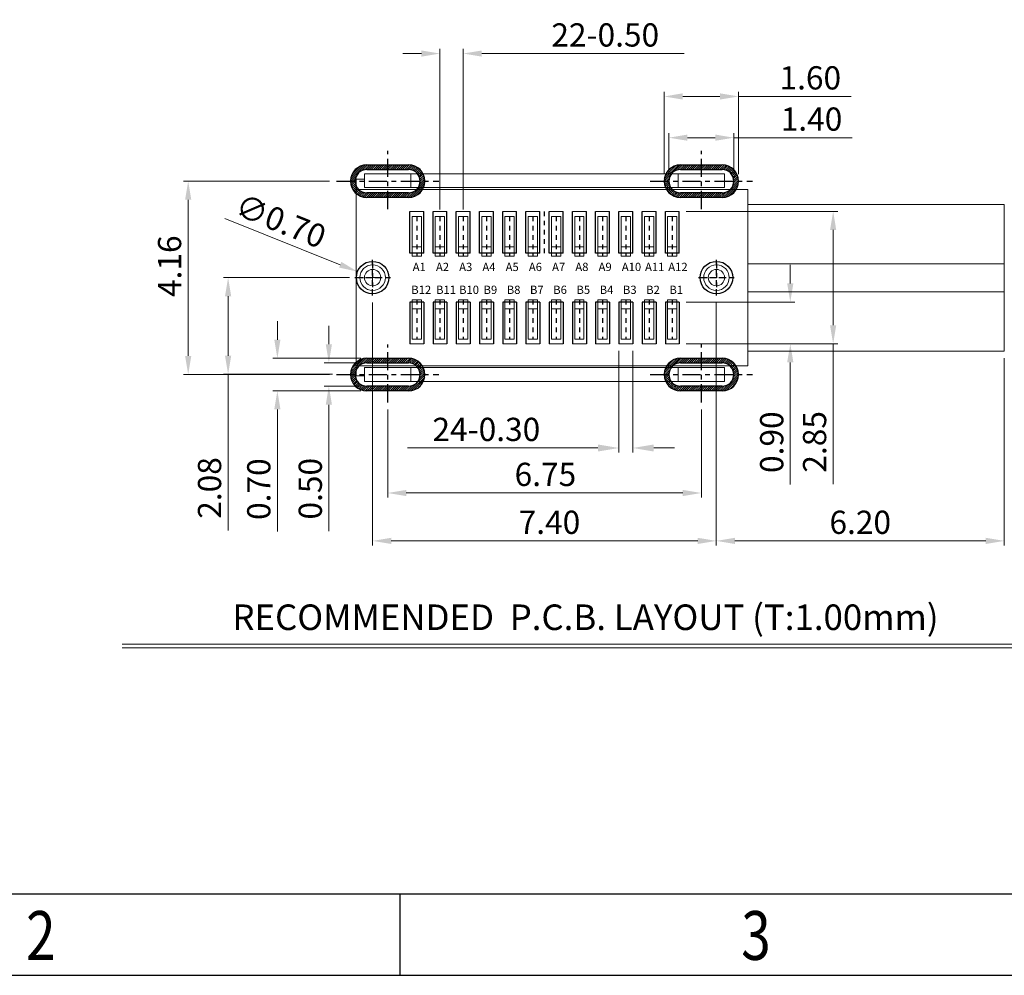
# Model space of a CAD drawing. Units: millimetres. Extents: x 363 to 705, y -26 to 42.
# Drawn here: x 534 to 555, y -26 to -6 of the extents above; entities that cross this region are included whole.
import ezdxf

# ---------------------------------------------------------------- set-up
doc = ezdxf.new("R2010")
doc.units = ezdxf.units.MM
doc.header["$LTSCALE"] = 16.335
doc.header["$PDMODE"] = 3
doc.header["$PDSIZE"] = 8
doc.linetypes.add('ACAD_ISO04W100', pattern=[30, 24, -3, 0, -3])
doc.linetypes.add('CENTER', pattern=[0.6, 0.375, -0.075, 0.075, -0.075])
doc.layers.get('0').update_dxf_attribs({"linetype": 'CONTINUOUS'})
doc.layers.get('Defpoints').update_dxf_attribs({"linetype": 'CONTINUOUS'})
doc.layers.add('DIM', color=3, linetype='CONTINUOUS', lineweight=9)
doc.layers.add('Text', color=4, linetype='CONTINUOUS', lineweight=15)
doc.styles.add('romans', font='romans.shx')
doc.styles.add('TEXTSTYLE_1', font='gdt', dxfattribs={"width": 0.8})
doc.styles.add('宋體', font='txt')
doc.dimstyles.new('sd', dxfattribs={"dimtxt": 0.55, "dimasz": 0.45, "dimexe": 0.1, "dimexo": 0.15, "dimgap": 0.15, "dimtad": 1, "dimzin": 0, "dimdsep": 46, "dimtxsty": 'romans', "dimcen": 0.09, "dimclrd": 3, "dimclre": 3, "dimclrt": 3, "dimadec": 0, "dimazin": 0, "dimtp": 0.02, "dimtm": 0.02, "dimtfac": 0.7, "dimtofl": 0, "dimtmove": 0, "dimatfit": 3, "dimfxl": 1, "dimtolj": 1, "dimtzin": 0, "dimlwd": 0, "dimlwe": 0, "dimarcsym": 0})

# ---------------------------------------------------------------- blocks, each defined once
blk = doc.blocks.new('成品图框')
for p, q in [((1098.962, -3.985), (1168.045, -3.985)), ((1121.99, -3.985), (1121.99, -5.294)), ((1097.653, -5.294), (1169.354, -5.294))]:
    blk.add_line(p, q)
at = {"style": 'TEXTSTYLE_1', "width": 0.8}
for s, p in [('2', (1115.971, -5.045)), ('3', (1127.485, -5.045))]:
    blk.add_text(s, height=0.785, dxfattribs=at).set_placement(p)
blk = doc.blocks.new('*D286')
at = {"color": 3, "lineweight": 0, "transparency": 16777216}
for p, q in [((540.79, -11.324), (538.075, -11.324)), ((538.175, -11.724), (538.175, -13.004)), ((540.418, -13.404), (538.075, -13.404)), ((538.175, -13.404), (538.175, -16.761))]:
    blk.add_line(p, q, dxfattribs=at)
at = {"color": 3, "transparency": 16777216}
for points in [[(538.108, -11.724), (538.241, -11.724), (538.175, -11.324)], [(538.108, -13.004), (538.241, -13.004), (538.175, -13.404)]]:
    blk.add_solid(points, dxfattribs=at)
at = {"layer": 'Defpoints', "color": 0, "transparency": 16777216}
for p in [(538.175, -11.324), (540.94, -11.324), (540.568, -13.404)]:
    blk.add_point(p, dxfattribs=at)
at = {"color": 3, "transparency": 16777216, "insert": (537.775, -15.849), "char_height": 0.5, "attachment_point": 5, "rotation": 90, "style": 'romans'}
blk.add_mtext('\\A1;2.08', dxfattribs=at)
blk = doc.blocks.new('*D287')
at = {"color": 3, "lineweight": 0, "transparency": 16777216}
for p, q in [((541.609, -14.159), (541.609, -16.057)), ((548.359, -14.159), (548.359, -16.057)), ((542.009, -15.957), (547.959, -15.957))]:
    blk.add_line(p, q, dxfattribs=at)
at = {"color": 3, "transparency": 16777216}
for points in [[(542.009, -15.891), (542.009, -16.024), (541.609, -15.957)], [(547.959, -15.891), (547.959, -16.024), (548.359, -15.957)]]:
    blk.add_solid(points, dxfattribs=at)
at = {"layer": 'Defpoints', "color": 0, "transparency": 16777216}
for p in [(541.609, -14.009), (548.359, -14.009), (548.359, -15.957)]:
    blk.add_point(p, dxfattribs=at)
at = {"color": 3, "transparency": 16777216, "insert": (545.003, -15.557), "char_height": 0.5, "attachment_point": 5, "style": 'romans'}
blk.add_mtext('\\A1;6.75', dxfattribs=at)
blk = doc.blocks.new('*D288')
at = {"color": 3, "lineweight": 0, "transparency": 16777216}
for p, q in [((540.343, -12.759), (540.343, -12.359)), ((541.009, -13.159), (540.243, -13.159)), ((541.009, -13.659), (540.243, -13.659)), ((540.343, -14.059), (540.343, -16.777))]:
    blk.add_line(p, q, dxfattribs=at)
at = {"color": 3, "transparency": 16777216}
for points in [[(540.276, -12.759), (540.409, -12.759), (540.343, -13.159)], [(540.276, -14.059), (540.409, -14.059), (540.343, -13.659)]]:
    blk.add_solid(points, dxfattribs=at)
at = {"layer": 'Defpoints', "color": 0, "transparency": 16777216}
for p in [(541.159, -13.159), (540.343, -13.659), (541.159, -13.659)]:
    blk.add_point(p, dxfattribs=at)
at = {"color": 3, "transparency": 16777216, "insert": (539.943, -15.865), "char_height": 0.5, "attachment_point": 5, "rotation": 90, "style": 'romans'}
blk.add_mtext('\\A1;0.50', dxfattribs=at)
blk = doc.blocks.new('*D289')
at = {"color": 3, "lineweight": 0, "transparency": 16777216}
for p, q in [((541.284, -11.859), (541.284, -17.087)), ((548.68, -11.859), (548.68, -17.087)), ((541.684, -16.987), (548.28, -16.987))]:
    blk.add_line(p, q, dxfattribs=at)
at = {"color": 3, "transparency": 16777216}
for points in [[(541.684, -16.921), (541.684, -17.054), (541.284, -16.987)], [(548.28, -16.921), (548.28, -17.054), (548.68, -16.987)]]:
    blk.add_solid(points, dxfattribs=at)
at = {"layer": 'Defpoints', "color": 0, "transparency": 16777216}
for p in [(541.284, -11.709), (548.68, -11.709), (548.68, -16.987)]:
    blk.add_point(p, dxfattribs=at)
at = {"color": 3, "transparency": 16777216, "insert": (545.09, -16.587), "char_height": 0.5, "attachment_point": 5, "style": 'romans'}
blk.add_mtext('\\A1;7.40', dxfattribs=at)
blk = doc.blocks.new('*D290')
at = {"color": 3, "lineweight": 0, "transparency": 16777216}
for p, q in [((550.273, -11.449), (550.273, -11.049)), ((548.034, -11.849), (550.373, -11.849)), ((548.034, -12.749), (550.373, -12.749)), ((550.273, -13.149), (550.273, -15.775))]:
    blk.add_line(p, q, dxfattribs=at)
at = {"color": 3, "transparency": 16777216}
for points in [[(550.206, -11.449), (550.34, -11.449), (550.273, -11.849)], [(550.206, -13.149), (550.34, -13.149), (550.273, -12.749)]]:
    blk.add_solid(points, dxfattribs=at)
at = {"layer": 'Defpoints', "color": 0, "transparency": 16777216}
for p in [(547.884, -11.849), (550.273, -11.849), (547.884, -12.749)]:
    blk.add_point(p, dxfattribs=at)
at = {"color": 3, "transparency": 16777216, "insert": (549.873, -14.864), "char_height": 0.5, "attachment_point": 5, "rotation": 90, "style": 'romans'}
blk.add_mtext('\\A1;0.90', dxfattribs=at)
blk = doc.blocks.new('*D291')
at = {"color": 3, "lineweight": 0, "transparency": 16777216}
for p, q in [((548.034, -9.899), (551.296, -9.899)), ((551.196, -10.299), (551.196, -12.349)), ((548.034, -12.749), (551.296, -12.749)), ((551.196, -12.749), (551.196, -15.769))]:
    blk.add_line(p, q, dxfattribs=at)
at = {"color": 3, "transparency": 16777216}
for points in [[(551.129, -10.299), (551.262, -10.299), (551.196, -9.899)], [(551.129, -12.349), (551.262, -12.349), (551.196, -12.749)]]:
    blk.add_solid(points, dxfattribs=at)
at = {"layer": 'Defpoints', "color": 0, "transparency": 16777216}
for p in [(547.884, -9.899), (547.884, -12.749), (551.196, -12.749)]:
    blk.add_point(p, dxfattribs=at)
at = {"color": 3, "transparency": 16777216, "insert": (550.796, -14.857), "char_height": 0.5, "attachment_point": 5, "rotation": 90, "style": 'romans'}
blk.add_mtext('\\A1;2.85', dxfattribs=at)
blk = doc.blocks.new('*D292')
at = {"color": 3, "lineweight": 0, "transparency": 16777216}
for p, q in [((546.584, -12.899), (546.584, -15.089)), ((546.884, -12.899), (546.884, -15.089)), ((546.134, -14.989), (542.034, -14.989)), ((547.334, -14.989), (547.784, -14.989))]:
    blk.add_line(p, q, dxfattribs=at)
at = {"color": 3, "transparency": 16777216}
for points in [[(546.134, -14.914), (546.134, -15.064), (546.584, -14.989)], [(547.334, -14.914), (547.334, -15.064), (546.884, -14.989)]]:
    blk.add_solid(points, dxfattribs=at)
at = {"layer": 'Defpoints', "color": 0, "transparency": 16777216}
for p in [(546.584, -12.749), (546.884, -12.749), (546.884, -14.989)]:
    blk.add_point(p, dxfattribs=at)
at = {"color": 3, "transparency": 16777216, "insert": (543.732, -14.589), "char_height": 0.5, "attachment_point": 5, "style": 'romans'}
blk.add_mtext('\\A1;24-0.30', dxfattribs=at)
blk = doc.blocks.new('*D293')
at = {"color": 3, "lineweight": 0, "transparency": 16777216}
for p, q in [((542.334, -6.504), (541.934, -6.504)), ((542.734, -9.859), (542.734, -6.404)), ((543.234, -9.859), (543.234, -6.404)), ((543.634, -6.504), (547.989, -6.504))]:
    blk.add_line(p, q, dxfattribs=at)
at = {"color": 3, "transparency": 16777216}
for points in [[(542.334, -6.438), (542.334, -6.571), (542.734, -6.504)], [(543.634, -6.438), (543.634, -6.571), (543.234, -6.504)]]:
    blk.add_solid(points, dxfattribs=at)
at = {"layer": 'Defpoints', "color": 0, "transparency": 16777216}
for p in [(542.734, -6.504), (542.734, -10.009), (543.234, -10.009)]:
    blk.add_point(p, dxfattribs=at)
at = {"color": 3, "transparency": 16777216, "insert": (546.291, -6.104), "char_height": 0.5, "attachment_point": 5, "style": 'romans'}
blk.add_mtext('\\A1;22-0.50', dxfattribs=at)
blk = doc.blocks.new('*D294')
at = {"color": 3, "lineweight": 0, "transparency": 16777216}
for p, q in [((539.235, -12.659), (539.235, -12.259)), ((541.028, -13.059), (539.135, -13.059)), ((541.028, -13.759), (539.135, -13.759)), ((539.235, -14.159), (539.235, -16.785))]:
    blk.add_line(p, q, dxfattribs=at)
at = {"color": 3, "transparency": 16777216}
for points in [[(539.168, -12.659), (539.301, -12.659), (539.235, -13.059)], [(539.168, -14.159), (539.301, -14.159), (539.235, -13.759)]]:
    blk.add_solid(points, dxfattribs=at)
at = {"layer": 'Defpoints', "color": 0, "transparency": 16777216}
for p in [(541.178, -13.059), (539.235, -13.759), (541.178, -13.759)]:
    blk.add_point(p, dxfattribs=at)
at = {"color": 3, "transparency": 16777216, "insert": (538.835, -15.874), "char_height": 0.5, "attachment_point": 5, "rotation": 90, "style": 'romans'}
blk.add_mtext('\\A1;0.70', dxfattribs=at)
blk = doc.blocks.new('*D295')
at = {"color": 3, "lineweight": 0, "transparency": 16777216}
for p, q in [((547.659, -9.099), (547.659, -8.214)), ((549.059, -9.099), (549.059, -8.214)), ((548.059, -8.314), (548.659, -8.314)), ((549.059, -8.314), (551.606, -8.314))]:
    blk.add_line(p, q, dxfattribs=at)
at = {"color": 3, "transparency": 16777216}
for points in [[(548.059, -8.247), (548.059, -8.38), (547.659, -8.314)], [(548.659, -8.247), (548.659, -8.38), (549.059, -8.314)]]:
    blk.add_solid(points, dxfattribs=at)
at = {"layer": 'Defpoints', "color": 0, "transparency": 16777216}
for p in [(549.059, -8.314), (547.659, -9.249), (549.059, -9.249)]:
    blk.add_point(p, dxfattribs=at)
at = {"color": 3, "transparency": 16777216, "insert": (550.73, -7.914), "char_height": 0.5, "attachment_point": 5, "style": 'romans'}
blk.add_mtext('\\A1;1.40', dxfattribs=at)
blk = doc.blocks.new('*D296')
at = {"color": 3, "lineweight": 0, "transparency": 16777216}
for p, q in [((547.559, -9.099), (547.559, -7.327)), ((549.159, -9.099), (549.159, -7.327)), ((547.959, -7.427), (548.759, -7.427)), ((549.159, -7.427), (551.58, -7.427))]:
    blk.add_line(p, q, dxfattribs=at)
at = {"color": 3, "transparency": 16777216}
for points in [[(547.959, -7.36), (547.959, -7.494), (547.559, -7.427)], [(548.759, -7.36), (548.759, -7.494), (549.159, -7.427)]]:
    blk.add_solid(points, dxfattribs=at)
at = {"layer": 'Defpoints', "color": 0, "transparency": 16777216}
for p in [(549.159, -7.427), (547.559, -9.249), (549.159, -9.249)]:
    blk.add_point(p, dxfattribs=at)
at = {"color": 3, "transparency": 16777216, "insert": (550.704, -7.027), "char_height": 0.5, "attachment_point": 5, "style": 'romans'}
blk.add_mtext('\\A1;1.60', dxfattribs=at)
blk = doc.blocks.new('52')
h = blk.add_hatch()
h.set_pattern_fill('ANSI31', color=256, scale=0.01, angle=90, style=0)
h.set_pattern_definition([(135, (361.925963, 14.247226), (-0.0224506403, -0.0224506403), [])])
edge = h.paths.add_edge_path()
edge.add_arc((170.144, 189.126), 0.35, 0, 180)
edge.add_line((169.794, 189.126), (169.794, 188.226))
edge.add_arc((170.144, 188.226), 0.35, 180, 360)
edge.add_line((170.494, 188.226), (170.494, 189.126))
edge = h.paths.add_edge_path(flags=16)
edge.add_line((169.894, 188.226), (169.894, 189.126))
edge.add_arc((170.144, 189.126), 0.25, 0, 180, ccw=False)
edge.add_line((170.394, 189.126), (170.394, 188.226))
edge.add_arc((170.144, 188.226), 0.25, -180, 0, ccw=False)
at = {"color": 1, "linetype": 'ACAD_ISO04W100', "ltscale": 0.001}
for p, q in [((170.144, 187.576), (170.144, 189.776)), ((170.744, 188.676), (169.494, 188.676))]:
    blk.add_line(p, q, dxfattribs=at)
at = {"color": 2, "linetype": 'Continuous'}
for p, q in [((169.794, 188.226), (169.794, 189.126)), ((169.894, 188.226), (169.894, 189.126)), ((170.394, 189.126), (170.394, 188.226)), ((170.494, 189.126), (170.494, 188.226))]:
    blk.add_line(p, q, dxfattribs=at)
for centre, radius, start, end in [((170.144, 189.126), 0.35, 0, 180), ((170.144, 189.126), 0.25, 0, 180), ((170.144, 188.226), 0.35, 180, 0), ((170.144, 188.226), 0.25, 180, 0)]:
    blk.add_arc(centre, radius, start, end, dxfattribs=at)
blk = doc.blocks.new('*D297')
at = {"color": 3, "lineweight": 0, "transparency": 16777216}
for p, q in [((540.359, -9.249), (537.215, -9.249)), ((537.315, -13.009), (537.315, -9.649)), ((540.359, -13.409), (537.215, -13.409))]:
    blk.add_line(p, q, dxfattribs=at)
at = {"color": 3, "transparency": 16777216}
for points in [[(537.249, -9.649), (537.382, -9.649), (537.315, -9.249)], [(537.249, -13.009), (537.382, -13.009), (537.315, -13.409)]]:
    blk.add_solid(points, dxfattribs=at)
at = {"layer": 'Defpoints', "color": 0, "transparency": 16777216}
for p in [(537.315, -9.249), (540.509, -9.249), (540.509, -13.409)]:
    blk.add_point(p, dxfattribs=at)
at = {"color": 3, "transparency": 16777216, "insert": (536.915, -11.079), "char_height": 0.5, "attachment_point": 5, "rotation": 90, "style": 'romans'}
blk.add_mtext('\\A1;4.16', dxfattribs=at)
blk = doc.blocks.new('*D298')
at = {"color": 3, "lineweight": 0, "transparency": 16777216}
for p, q in [((538.102, -10.055), (540.588, -11.046)), ((541.194, -11.324), (541.374, -11.324)), ((541.284, -11.414), (541.284, -11.234))]:
    blk.add_line(p, q, dxfattribs=at)
at = {"color": 3, "transparency": 16777216}
blk.add_solid([(540.612, -10.985), (540.563, -11.108), (540.959, -11.195)], dxfattribs=at)
at = {"layer": 'Defpoints', "color": 0, "transparency": 16777216}
for p in [(540.959, -11.195), (541.609, -11.454)]:
    blk.add_point(p, dxfattribs=at)
at = {"color": 3, "transparency": 16777216, "insert": (539.307, -10.105), "char_height": 0.5, "attachment_point": 5, "rotation": 338.2609, "style": 'romans'}
blk.add_mtext('\\A1;∅0.70', dxfattribs=at)
blk = doc.blocks.new('2')
at = {"color": 8, "linetype": 'Continuous', "lineweight": 15}
for p, q in [((-10.39, -46.959), (-10.39, -41.439)), ((-7.23, -41.439), (-10.39, -41.439)), ((-9.11, -46.959), (-9.11, -41.439)), ((-8.51, -41.439), (-8.51, -46.959)), ((-7.23, -41.439), (-7.23, -46.959)), ((-10.39, -41.984), (-10.391, -41.984)), ((-10.391, -42.324), (-10.39, -42.324)), ((-10.39, -46.309), (-10.391, -46.309)), ((-10.391, -46.649), (-10.39, -46.649)), ((-10.71, -55.389), (-10.71, -46.959)), ((-10.71, -46.959), (-6.92, -46.959)), ((-6.92, -46.959), (-6.92, -55.389)), ((-11.05, -47.462), (-11.05, -55.208)), ((-10.75, -47.462), (-11.05, -47.462)), ((-10.75, -47.462), (-10.75, -47.535)), ((-6.88, -47.462), (-6.58, -47.462)), ((-6.88, -47.462), (-6.88, -47.535)), ((-6.58, -47.462), (-6.58, -55.208)), ((-10.75, -48.236), (-10.75, -47.682)), ((-6.88, -48.236), (-6.88, -47.682)), ((-11.05, -48.457), (-10.75, -48.457)), ((-10.75, -48.384), (-10.75, -48.457)), ((-10.75, -48.457), (-10.75, -55.208)), ((-9.28, -48.485), (-10.13, -48.485)), ((-10.13, -48.685), (-10.13, -48.485)), ((-9.48, -48.485), (-9.48, -48.685)), ((-9.28, -48.485), (-9.28, -48.685)), ((-8.34, -48.485), (-8.34, -48.685)), ((-8.34, -48.485), (-7.49, -48.485)), ((-8.14, -48.485), (-8.14, -48.685)), ((-7.49, -48.685), (-7.49, -48.485)), ((-6.88, -48.384), (-6.88, -48.457)), ((-6.58, -48.457), (-6.88, -48.457)), ((-6.88, -48.457), (-6.88, -55.208)), ((-10.13, -48.685), (-9.28, -48.685)), ((-7.49, -48.685), (-8.34, -48.685)), ((-9.28, -48.985), (-10.13, -48.985)), ((-10.13, -49.185), (-10.13, -48.985)), ((-9.48, -48.985), (-9.48, -49.185)), ((-9.28, -48.985), (-9.28, -49.185)), ((-8.34, -48.985), (-8.34, -49.185)), ((-8.34, -48.985), (-7.49, -48.985)), ((-8.14, -48.985), (-8.14, -49.185)), ((-7.49, -49.185), (-7.49, -48.985)), ((-10.13, -49.185), (-9.28, -49.185)), ((-7.49, -49.185), (-8.34, -49.185)), ((-9.28, -49.485), (-10.13, -49.485)), ((-10.13, -49.685), (-10.13, -49.485)), ((-9.48, -49.485), (-9.48, -49.685)), ((-9.28, -49.485), (-9.28, -49.685)), ((-8.34, -49.485), (-8.34, -49.685)), ((-8.34, -49.485), (-7.49, -49.485)), ((-8.14, -49.485), (-8.14, -49.685)), ((-7.49, -49.685), (-7.49, -49.485)), ((-10.13, -49.685), (-9.28, -49.685)), ((-7.49, -49.685), (-8.34, -49.685)), ((-9.28, -49.985), (-10.13, -49.985)), ((-10.13, -50.185), (-10.13, -49.985)), ((-9.48, -49.985), (-9.48, -50.185)), ((-9.28, -49.985), (-9.28, -50.185)), ((-8.34, -49.985), (-8.34, -50.185)), ((-8.34, -49.985), (-7.49, -49.985)), ((-8.14, -49.985), (-8.14, -50.185)), ((-7.49, -50.185), (-7.49, -49.985)), ((-10.13, -50.185), (-9.28, -50.185)), ((-7.49, -50.185), (-8.34, -50.185)), ((-9.28, -50.485), (-10.13, -50.485)), ((-10.13, -50.685), (-10.13, -50.485)), ((-9.48, -50.485), (-9.48, -50.685)), ((-9.28, -50.485), (-9.28, -50.685)), ((-8.34, -50.485), (-8.34, -50.685)), ((-8.34, -50.485), (-7.49, -50.485)), ((-8.14, -50.485), (-8.14, -50.685)), ((-7.49, -50.685), (-7.49, -50.485)), ((-10.13, -50.685), (-9.28, -50.685)), ((-7.49, -50.685), (-8.34, -50.685)), ((-9.28, -50.985), (-10.13, -50.985)), ((-10.13, -51.185), (-10.13, -50.985)), ((-9.48, -50.985), (-9.48, -51.185)), ((-9.28, -50.985), (-9.28, -51.185)), ((-8.34, -50.985), (-8.34, -51.185)), ((-8.34, -50.985), (-7.49, -50.985)), ((-8.14, -50.985), (-8.14, -51.185)), ((-7.49, -51.185), (-7.49, -50.985)), ((-10.13, -51.185), (-9.28, -51.185)), ((-7.49, -51.185), (-8.34, -51.185)), ((-9.28, -51.485), (-10.13, -51.485)), ((-10.13, -51.685), (-10.13, -51.485)), ((-9.48, -51.485), (-9.48, -51.685)), ((-9.28, -51.485), (-9.28, -51.685)), ((-7.49, -51.485), (-8.34, -51.485)), ((-8.34, -51.485), (-8.34, -51.685)), ((-8.14, -51.485), (-8.14, -51.685)), ((-7.49, -51.685), (-7.49, -51.485)), ((-10.13, -51.685), (-9.28, -51.685)), ((-8.34, -51.685), (-7.49, -51.685)), ((-9.28, -51.985), (-10.13, -51.985)), ((-10.13, -52.185), (-10.13, -51.985)), ((-9.48, -51.985), (-9.48, -52.185)), ((-9.28, -51.985), (-9.28, -52.185)), ((-7.49, -51.985), (-8.34, -51.985)), ((-8.34, -51.985), (-8.34, -52.185)), ((-8.14, -51.985), (-8.14, -52.185)), ((-7.49, -52.185), (-7.49, -51.985)), ((-10.13, -52.185), (-9.28, -52.185)), ((-8.34, -52.185), (-7.49, -52.185)), ((-9.28, -52.485), (-10.13, -52.485)), ((-10.13, -52.685), (-10.13, -52.485)), ((-9.48, -52.485), (-9.48, -52.685)), ((-9.28, -52.485), (-9.28, -52.685)), ((-8.34, -52.485), (-8.34, -52.685)), ((-8.34, -52.485), (-7.49, -52.485)), ((-8.14, -52.485), (-8.14, -52.685)), ((-7.49, -52.685), (-7.49, -52.485)), ((-10.13, -52.685), (-9.28, -52.685)), ((-7.49, -52.685), (-8.34, -52.685)), ((-9.28, -52.985), (-10.13, -52.985)), ((-10.13, -53.185), (-10.13, -52.985)), ((-10.13, -53.185), (-9.28, -53.185)), ((-9.48, -52.985), (-9.48, -53.185)), ((-9.28, -52.985), (-9.28, -53.185)), ((-7.49, -52.985), (-8.34, -52.985)), ((-8.34, -52.985), (-8.34, -53.185)), ((-8.34, -53.185), (-7.49, -53.185)), ((-8.14, -52.985), (-8.14, -53.185)), ((-7.49, -53.185), (-7.49, -52.985)), ((-9.28, -53.485), (-10.13, -53.485)), ((-10.13, -53.685), (-10.13, -53.485)), ((-9.48, -53.485), (-9.48, -53.685)), ((-9.28, -53.485), (-9.28, -53.685)), ((-7.49, -53.485), (-8.34, -53.485)), ((-8.34, -53.485), (-8.34, -53.685)), ((-8.14, -53.485), (-8.14, -53.685)), ((-7.49, -53.685), (-7.49, -53.485)), ((-10.13, -53.685), (-9.28, -53.685)), ((-8.34, -53.685), (-7.49, -53.685)), ((-9.28, -53.985), (-10.13, -53.985)), ((-10.13, -54.185), (-10.13, -53.985)), ((-9.48, -53.985), (-9.48, -54.185)), ((-9.28, -53.985), (-9.28, -54.185)), ((-7.49, -53.985), (-8.34, -53.985)), ((-8.34, -53.985), (-8.34, -54.185)), ((-8.14, -53.985), (-8.14, -54.185)), ((-7.49, -54.185), (-7.49, -53.985)), ((-11.05, -54.213), (-10.75, -54.213)), ((-10.13, -54.185), (-9.28, -54.185)), ((-8.34, -54.185), (-7.49, -54.185)), ((-6.58, -54.213), (-6.88, -54.213)), ((-11.05, -55.208), (-10.75, -55.208)), ((-10.93, -55.389), (-10.93, -55.21)), ((-6.58, -55.208), (-6.88, -55.208)), ((-6.7, -55.389), (-6.7, -55.21)), ((-10.93, -55.389), (-6.7, -55.389))]:
    blk.add_line(p, q, dxfattribs=at)
at = {"color": 8, "linetype": 'CENTER', "ltscale": 0.017104}
for p, q in [((-8.815, -47.936), (-8.815, -47.331)), ((-9.117, -47.634), (-8.512, -47.634)), ((-8.815, -55.336), (-8.815, -54.731)), ((-9.117, -55.034), (-8.512, -55.034))]:
    blk.add_line(p, q, dxfattribs=at)
at = {"color": 8, "linetype": 'CENTER', "ltscale": 0.01}
for p, q in [((-10.13, -48.585), (-9.28, -48.585)), ((-8.34, -48.585), (-7.49, -48.585)), ((-10.13, -49.085), (-9.28, -49.085)), ((-8.34, -49.085), (-7.49, -49.085)), ((-10.13, -49.585), (-9.28, -49.585)), ((-8.34, -49.585), (-7.49, -49.585)), ((-10.13, -50.085), (-9.28, -50.085)), ((-8.34, -50.085), (-7.49, -50.085)), ((-10.13, -50.585), (-9.28, -50.585)), ((-8.34, -50.585), (-7.49, -50.585)), ((-10.13, -51.085), (-9.28, -51.085)), ((-8.34, -51.085), (-7.49, -51.085)), ((-10.13, -51.585), (-9.28, -51.585)), ((-8.34, -51.585), (-7.49, -51.585)), ((-10.13, -52.085), (-9.28, -52.085)), ((-8.34, -52.085), (-7.49, -52.085)), ((-10.13, -52.585), (-9.28, -52.585)), ((-8.34, -52.585), (-7.49, -52.585)), ((-10.13, -53.085), (-9.28, -53.085)), ((-8.34, -53.085), (-7.49, -53.085)), ((-10.13, -53.585), (-9.28, -53.585)), ((-8.34, -53.585), (-7.49, -53.585)), ((-10.13, -54.085), (-9.28, -54.085)), ((-8.34, -54.085), (-7.49, -54.085))]:
    blk.add_line(p, q, dxfattribs=at)
at = {"color": 8, "linetype": 'Continuous', "lineweight": 15}
for centre, radius in [((-8.815, -47.634), 0.275), ((-8.815, -47.634), 0.175), ((-8.815, -55.034), 0.275), ((-8.815, -55.034), 0.175)]:
    blk.add_circle(centre, radius, dxfattribs=at)
for points in [[(-10.75, -47.535), (-10.75, -47.54), (-10.75, -47.55), (-10.75, -47.586), (-10.75, -47.631), (-10.75, -47.665), (-10.75, -47.682)], [(-6.88, -47.535), (-6.88, -47.54), (-6.88, -47.55), (-6.88, -47.586), (-6.88, -47.631), (-6.88, -47.665), (-6.88, -47.682)], [(-10.75, -48.236), (-10.75, -48.254), (-10.75, -48.288), (-10.75, -48.333), (-10.75, -48.368), (-10.75, -48.379), (-10.75, -48.384)], [(-6.88, -48.236), (-6.88, -48.254), (-6.88, -48.288), (-6.88, -48.333), (-6.88, -48.368), (-6.88, -48.379), (-6.88, -48.384)]]:
    blk.add_open_spline(points, degree=3, dxfattribs=at)
blk = doc.blocks.new('*D299')
at = {"color": 3, "lineweight": 0, "transparency": 16777216}
for p, q in [((548.68, -11.859), (548.68, -17.087)), ((554.879, -13.059), (554.879, -17.087)), ((549.08, -16.987), (554.479, -16.987))]:
    blk.add_line(p, q, dxfattribs=at)
at = {"color": 3, "transparency": 16777216}
for points in [[(549.08, -16.921), (549.08, -17.054), (548.68, -16.987)], [(554.479, -16.921), (554.479, -17.054), (554.879, -16.987)]]:
    blk.add_solid(points, dxfattribs=at)
at = {"layer": 'Defpoints', "color": 0, "transparency": 16777216}
for p in [(548.68, -11.709), (554.879, -12.909), (554.879, -16.987)]:
    blk.add_point(p, dxfattribs=at)
at = {"color": 3, "transparency": 16777216, "insert": (551.779, -16.587), "char_height": 0.5, "attachment_point": 5, "style": 'romans'}
blk.add_mtext('\\A1;6.20', dxfattribs=at)

msp = doc.modelspace()

# ---------------------------------------------------------------- linework, layer by layer
at = {"color": 2, "linetype": 'Continuous', "ltscale": 0.01}
for p, q in [((542.0843, -10.7992), (542.0843, -9.8992)), ((542.3843, -10.7992), (542.3843, -9.8992)), ((542.5843, -10.7992), (542.5843, -9.8992)), ((542.8843, -10.7992), (542.8843, -9.8992)), ((543.0843, -10.7992), (543.0843, -9.8992)), ((543.3843, -10.7992), (543.3843, -9.8992)), ((543.5843, -10.7992), (543.5843, -9.8992)), ((543.8843, -10.7992), (543.8843, -9.8992)), ((544.0843, -10.7992), (544.0843, -9.8992)), ((544.3843, -10.7992), (544.3843, -9.8992)), ((544.5843, -10.7992), (544.5843, -9.8992)), ((544.8843, -10.7992), (544.8843, -9.8992)), ((545.0843, -10.7992), (545.0843, -9.8992)), ((545.3843, -10.7992), (545.3843, -9.8992)), ((545.5843, -10.7992), (545.5843, -9.8992)), ((545.8843, -10.7992), (545.8843, -9.8992)), ((546.0843, -10.7992), (546.0843, -9.8992)), ((546.3843, -10.7992), (546.3843, -9.8992)), ((546.5843, -10.7992), (546.5843, -9.8992)), ((546.8843, -10.7992), (546.8843, -9.8992)), ((547.0843, -10.7992), (547.0843, -9.8992)), ((547.3843, -10.7992), (547.3843, -9.8992)), ((547.5843, -10.7992), (547.5843, -9.8992)), ((547.8843, -10.7992), (547.8843, -9.8992)), ((542.0843, -11.8492), (542.0843, -12.7492)), ((542.3843, -11.8492), (542.3843, -12.7492)), ((542.5843, -11.8492), (542.5843, -12.7492)), ((542.8843, -11.8492), (542.8843, -12.7492)), ((543.0843, -11.8492), (543.0843, -12.7492)), ((543.3843, -11.8492), (543.3843, -12.7492)), ((543.5843, -11.8492), (543.5843, -12.7492)), ((543.8843, -11.8492), (543.8843, -12.7492)), ((544.0843, -11.8492), (544.0843, -12.7492)), ((544.3843, -11.8492), (544.3843, -12.7492)), ((544.5843, -11.8492), (544.5843, -12.7492)), ((544.8843, -11.8492), (544.8843, -12.7492)), ((545.0843, -11.8492), (545.0843, -12.7492)), ((545.3843, -11.8492), (545.3843, -12.7492)), ((545.5843, -11.8492), (545.5843, -12.7492)), ((545.8843, -11.8492), (545.8843, -12.7492)), ((546.0843, -11.8492), (546.0843, -12.7492)), ((546.3843, -11.8492), (546.3843, -12.7492)), ((546.5843, -11.8492), (546.5843, -12.7492)), ((546.8843, -11.8492), (546.8843, -12.7492)), ((547.0843, -11.8492), (547.0843, -12.7492)), ((547.3843, -11.8492), (547.3843, -12.7492)), ((547.5843, -11.8492), (547.5843, -12.7492)), ((547.8843, -11.8492), (547.8843, -12.7492))]:
    msp.add_line(p, q, dxfattribs=at)
at = {"color": 2, "linetype": 'Continuous', "lineweight": 15}
for p, q in [((542.0843, -9.8992), (542.3843, -9.8992)), ((542.5843, -9.8992), (542.8843, -9.8992)), ((543.0843, -9.8992), (543.3843, -9.8992)), ((543.5843, -9.8992), (543.8843, -9.8992)), ((544.0843, -9.8992), (544.3843, -9.8992)), ((544.5843, -9.8992), (544.8843, -9.8992)), ((545.0843, -9.8992), (545.3843, -9.8992)), ((545.5843, -9.8992), (545.8843, -9.8992)), ((546.0843, -9.8992), (546.3843, -9.8992)), ((546.5843, -9.8992), (546.8843, -9.8992)), ((547.0843, -9.8992), (547.3843, -9.8992)), ((547.5843, -9.8992), (547.8843, -9.8992)), ((542.0843, -12.7492), (542.3843, -12.7492)), ((542.5843, -12.7492), (542.8843, -12.7492)), ((543.0843, -12.7492), (543.3843, -12.7492)), ((543.5843, -12.7492), (543.8843, -12.7492)), ((544.0843, -12.7492), (544.3843, -12.7492)), ((544.5843, -12.7492), (544.8843, -12.7492)), ((545.0843, -12.7492), (545.3843, -12.7492)), ((545.5843, -12.7492), (545.8843, -12.7492)), ((546.0843, -12.7492), (546.3843, -12.7492)), ((546.5843, -12.7492), (546.8843, -12.7492)), ((547.0843, -12.7492), (547.3843, -12.7492)), ((547.5843, -12.7492), (547.8843, -12.7492))]:
    msp.add_line(p, q, dxfattribs=at)
at = {"color": 1, "linetype": 'CENTER', "ltscale": 0.011196}
msp.add_line((544.9843, -10.7992), (544.9843, -9.8992), dxfattribs=at)
at = {"color": 2}
for p, q in [((542.3843, -10.7992), (542.0843, -10.7992)), ((542.8843, -10.7992), (542.5843, -10.7992)), ((543.3843, -10.7992), (543.0843, -10.7992)), ((543.8843, -10.7992), (543.5843, -10.7992)), ((544.3843, -10.7992), (544.0843, -10.7992)), ((544.8843, -10.7992), (544.5843, -10.7992)), ((545.3843, -10.7992), (545.0843, -10.7992)), ((545.8843, -10.7992), (545.5843, -10.7992)), ((546.3843, -10.7992), (546.0843, -10.7992)), ((546.8843, -10.7992), (546.5843, -10.7992)), ((547.3843, -10.7992), (547.0843, -10.7992)), ((547.8843, -10.7992), (547.5843, -10.7992)), ((542.3843, -11.8492), (542.0843, -11.8492)), ((542.8843, -11.8492), (542.5843, -11.8492)), ((543.3843, -11.8492), (543.0843, -11.8492)), ((543.8843, -11.8492), (543.5843, -11.8492)), ((544.3843, -11.8492), (544.0843, -11.8492)), ((544.8843, -11.8492), (544.5843, -11.8492)), ((545.3843, -11.8492), (545.0843, -11.8492)), ((545.8843, -11.8492), (545.5843, -11.8492)), ((546.3843, -11.8492), (546.0843, -11.8492)), ((546.8843, -11.8492), (546.5843, -11.8492)), ((547.3843, -11.8492), (547.0843, -11.8492)), ((547.8843, -11.8492), (547.5843, -11.8492))]:
    msp.add_line(p, q, dxfattribs=at)
at = {"color": 1, "linetype": 'CENTER', "ltscale": 0.021769}
for p, q in [((541.2843, -11.7092), (541.2843, -10.9392)), ((548.6843, -11.7092), (548.6843, -10.9392)), ((540.8993, -11.3242), (541.6693, -11.3242)), ((548.2993, -11.3242), (549.0693, -11.3242)), ((548.2993, -11.3242), (549.0693, -11.3242))]:
    msp.add_line(p, q, dxfattribs=at)
at = {"color": 2, "linetype": 'Continuous'}
for centre in [(541.2843, -11.3242), (548.6843, -11.3242)]:
    msp.add_circle(centre, 0.35, dxfattribs=at)
at = {"layer": 'DIM'}
for p, q in [((535.8977, -19.2105), (555.6874, -19.2105)), ((535.8977, -19.2882), (555.6882, -19.2882))]:
    msp.add_line(p, q, dxfattribs=at)

# ---------------------------------------------------------------- block references
at = {"xscale": 1.336720514520076, "yscale": 1.336720514520076, "zscale": 1.336720514520076}
msp.add_blockref('成品图框', (-957.9151, -19.2557), dxfattribs=at)
at = {"color": 2, "rotation": 270}
for p in [(352.933, 160.8946), (359.683, 160.8946), (352.933, 156.7346), (359.683, 156.7346)]:
    msp.add_blockref('52', p, dxfattribs=at)
at = {"rotation": 270}
msp.add_blockref('2', (596.3182, -20.1391), dxfattribs=at)

# ---------------------------------------------------------------- texts
at = {"color": 3, "style": '宋體'}
msp.add_text('RECOMMENDED  P.C.B. LAYOUT (T:1.00mm)', height=0.55, dxfattribs=at).set_placement((538.2665, -18.9047))
at = {"layer": 'Text', "style": '宋體'}
for s, p in [('A1', (542.1471, -11.1826)), ('A2', (542.6471, -11.1826)), ('A3', (543.1471, -11.1826)), ('A4', (543.6471, -11.1826)), ('A5', (544.1471, -11.1826)), ('A6', (544.6471, -11.1826)), ('A7', (545.1471, -11.1826)), ('A8', (545.6471, -11.1826)), ('A9', (546.1471, -11.1826)), ('A10', (546.6471, -11.1826)), ('A11', (547.1471, -11.1826)), ('A12', (547.6471, -11.1826)), ('B12', (542.1165, -11.6751)), ('B11', (542.6503, -11.6751)), ('B10', (543.1455, -11.6751)), ('B9', (543.672, -11.6751)), ('B8', (544.172, -11.6751)), ('B7', (544.672, -11.6751)), ('B6', (545.172, -11.6751)), ('B5', (545.672, -11.6751)), ('B4', (546.172, -11.6751)), ('B3', (546.672, -11.6751)), ('B2', (547.172, -11.6751)), ('B1', (547.672, -11.6751))]:
    msp.add_text(s, height=0.17771, dxfattribs=at).set_placement(p)

# ---------------------------------------------------------------- dimensions: what is measured, and where the dimension line sits
at = {"color": 2}
dim = msp.add_linear_dim(base=(542.7343, -6.5042), p1=(543.2343, -10.0092), p2=(542.7343, -10.0092), text='22-<>', dimstyle='sd', override={"dimtxt": 0.5, "dimasz": 0.4}, dxfattribs=at)
dim.commit()
dim.dimension.update_dxf_attribs({"geometry": '*D293', "text_midpoint": (546.2914, -6.5042), "dimtype": 160})
for base, p1, p2, picture, middle in [((549.1593, -7.427), (547.5593, -9.2492), (549.1593, -9.2492), '*D296', (550.7038, -7.427)), ((549.0593, -8.3135), (547.6593, -9.2492), (549.0593, -9.2492), '*D295', (550.7298, -8.3135))]:
    dim = msp.add_linear_dim(base=base, p1=p1, p2=p2, dimstyle='sd', override={"dimtxt": 0.5, "dimasz": 0.4}, dxfattribs=at)
    dim.commit()
    dim.dimension.update_dxf_attribs({"geometry": picture, "text_midpoint": middle, "dimtype": 160})
for base, p1, p2, angle, picture, middle in [((537.3154, -9.2492), (540.5093, -13.4092), (540.5093, -9.2492), 90, '*D297', (537.3154, -11.0788)), ((551.1956, -12.7492), (547.8843, -9.8992), (547.8843, -12.7492), 90, '*D291', (551.1956, -14.8569)), ((550.2729, -11.8492), (547.8843, -12.7492), (547.8843, -11.8492), 90, '*D290', (550.2729, -14.8635)), ((538.1747, -11.3242), (540.5682, -13.4042), (540.9398, -11.3242), 90, '*D286', (538.1747, -15.8493)), ((548.68, -16.9873), (541.2843, -11.7092), (548.68, -11.7089), 180, '*D289', (545.0898, -16.9873)), ((539.2346, -13.7592), (541.1776, -13.0592), (541.1776, -13.7592), 90, '*D294', (539.2346, -15.8735)), ((540.3425, -13.6592), (541.1593, -13.1592), (541.1593, -13.6592), 90, '*D288', (540.3425, -15.8647)), ((548.3593, -15.9573), (541.6093, -14.0092), (548.3593, -14.0092), 180, '*D287', (545.0025, -15.9573))]:
    dim = msp.add_linear_dim(base=base, p1=p1, p2=p2, angle=angle, dimstyle='sd', override={"dimtxt": 0.5, "dimasz": 0.4}, dxfattribs=at)
    dim.commit()
    dim.dimension.update_dxf_attribs({"geometry": picture, "text_midpoint": middle, "dimtype": 160})
dim = msp.add_diameter_dim_2p(p1=(541.6094, -11.4539), p2=(540.9592, -11.1946), dimstyle='sd', override={"dimtxt": 0.5, "dimasz": 0.4}, dxfattribs=at)
dim.commit()
dim.dimension.update_dxf_attribs({"geometry": '*D298', "text_midpoint": (539.3071, -10.1052)})
dim = msp.add_linear_dim(base=(554.8788, -16.9873), p1=(548.68, -11.7089), p2=(554.8788, -12.9092), dimstyle='sd', override={"dimtxt": 0.5, "dimasz": 0.4}, dxfattribs=at)
dim.commit()
dim.dimension.update_dxf_attribs({"geometry": '*D299', "text_midpoint": (551.7794, -16.5873)})
dim = msp.add_linear_dim(base=(546.8843, -14.9886), p1=(546.5843, -12.7492), p2=(546.8843, -12.7492), angle=180, text='24-<>', dimstyle='sd', override={"dimtxt": 0.5}, dxfattribs=at)
dim.commit()
dim.dimension.update_dxf_attribs({"geometry": '*D292', "text_midpoint": (543.7319, -14.9886), "dimtype": 160})

doc.saveas('drawing.dxf')
